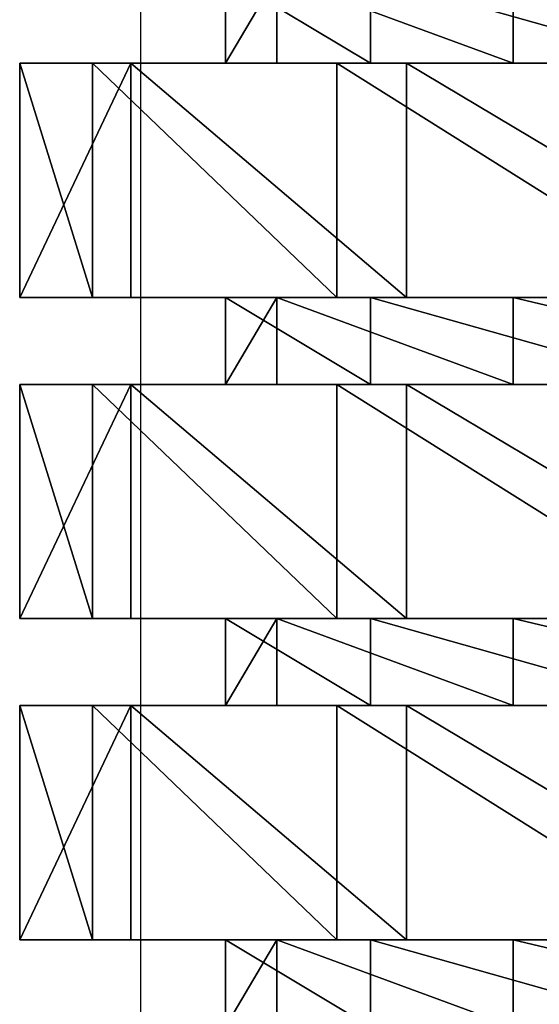
# Model space of a CAD drawing. Units: centimetres. Extents: x -231 to 229, y -161 to 160.
# Drawn here: x 31 to 32, y -6 to -5 of the extents above; entities that cross this region are included whole.
import ezdxf

# ---------------------------------------------------------------- set-up
doc = ezdxf.new("R2010")
doc.units = ezdxf.units.CM
doc.header["$LTSCALE"] = 2.54

# ---------------------------------------------------------------- blocks, each defined once
blk = doc.blocks.new('3DGeom~1532_Defintion')
at = {"color": 18, "true_color": 0x000000}
for p, q in [((83.42, 1297.02, 338.45), (83.42, 1261.89, 338.45)), ((83.42, 1297.02, 338.45), (83.42, 1261.89, 338.45)), ((-89.33, 1261.89, 420.25), (89.33, 1261.89, 420.25)), ((89.33, 1261.89, 420.25), (-89.33, 1261.89, 420.25)), ((-83.42, 1261.89, 338.45), (83.42, 1261.89, 338.45)), ((83.42, 1261.89, 338.45), (-83.42, 1261.89, 338.45)), ((83.42, 1261.89, 338.45), (231.15, 1261.89, 260.91)), ((231.15, 1261.89, 260.91), (83.42, 1261.89, 338.45)), ((89.33, 1261.89, 420.25), (252.54, 1261.89, 347.58)), ((252.54, 1261.89, 347.58), (89.33, 1261.89, 420.25)), ((89.33, 1261.89, 420.25), (89.33, 1167.32, 420.25)), ((89.33, 1261.89, 420.25), (89.33, 1167.32, 420.25)), ((231.15, 1261.89, 260.91), (325.92, 1261.89, 123.61)), ((325.92, 1261.89, 123.61), (231.15, 1261.89, 260.91)), ((252.54, 1261.89, 347.58), (372.08, 1261.89, 214.82)), ((372.08, 1261.89, 214.82), (252.54, 1261.89, 347.58)), ((346.03, 1261.89, -42.02), (286.87, 1261.89, -198.01)), ((286.87, 1261.89, -198.01), (346.03, 1261.89, -42.02)), ((408.61, 1261.89, -132.77), (319.28, 1261.89, -287.48)), ((319.28, 1261.89, -287.48), (408.61, 1261.89, -132.77)), ((325.92, 1261.89, 123.61), (346.03, 1261.89, -42.02)), ((346.03, 1261.89, -42.02), (325.92, 1261.89, 123.61)), ((372.08, 1261.89, 214.82), (427.28, 1261.89, 44.91)), ((427.28, 1261.89, 44.91), (372.08, 1261.89, 214.82)), ((427.28, 1261.89, 44.91), (408.61, 1261.89, -132.77)), ((408.61, 1261.89, -132.77), (427.28, 1261.89, 44.91)), ((-89.33, 1167.32, 420.25), (89.33, 1167.32, 420.25)), ((89.33, 1167.32, 420.25), (-89.33, 1167.32, 420.25)), ((-83.42, 1167.32, 338.45), (83.42, 1167.32, 338.45)), ((83.42, 1167.32, 338.45), (-83.42, 1167.32, 338.45)), ((83.42, 1167.32, 338.45), (231.15, 1167.32, 260.91)), ((231.15, 1167.32, 260.91), (83.42, 1167.32, 338.45)), ((83.42, 1167.32, 338.45), (83.42, 1132.19, 338.45)), ((83.42, 1167.32, 338.45), (83.42, 1132.19, 338.45)), ((89.33, 1167.32, 420.25), (252.54, 1167.32, 347.58)), ((252.54, 1167.32, 347.58), (89.33, 1167.32, 420.25)), ((231.15, 1167.32, 260.91), (325.92, 1167.32, 123.61)), ((325.92, 1167.32, 123.61), (231.15, 1167.32, 260.91)), ((252.54, 1167.32, 347.58), (372.08, 1167.32, 214.82)), ((372.08, 1167.32, 214.82), (252.54, 1167.32, 347.58)), ((346.03, 1167.32, -42.02), (286.87, 1167.32, -198.01)), ((286.87, 1167.32, -198.01), (346.03, 1167.32, -42.02)), ((408.61, 1167.32, -132.77), (319.28, 1167.32, -287.48)), ((319.28, 1167.32, -287.48), (408.61, 1167.32, -132.77)), ((325.92, 1167.32, 123.61), (346.03, 1167.32, -42.02)), ((346.03, 1167.32, -42.02), (325.92, 1167.32, 123.61)), ((372.08, 1167.32, 214.82), (427.28, 1167.32, 44.91)), ((427.28, 1167.32, 44.91), (372.08, 1167.32, 214.82)), ((427.28, 1167.32, 44.91), (408.61, 1167.32, -132.77)), ((408.61, 1167.32, -132.77), (427.28, 1167.32, 44.91)), ((-89.33, 1132.19, 420.25), (89.33, 1132.19, 420.25)), ((89.33, 1132.19, 420.25), (-89.33, 1132.19, 420.25)), ((-83.42, 1132.19, 338.45), (83.42, 1132.19, 338.45)), ((83.42, 1132.19, 338.45), (-83.42, 1132.19, 338.45)), ((83.42, 1132.19, 338.45), (231.15, 1132.19, 260.91)), ((231.15, 1132.19, 260.91), (83.42, 1132.19, 338.45)), ((89.33, 1132.19, 420.25), (252.54, 1132.19, 347.58)), ((252.54, 1132.19, 347.58), (89.33, 1132.19, 420.25)), ((89.33, 1132.19, 420.25), (89.33, 1037.62, 420.25)), ((89.33, 1132.19, 420.25), (89.33, 1037.62, 420.25)), ((231.15, 1132.19, 260.91), (325.92, 1132.19, 123.61)), ((325.92, 1132.19, 123.61), (231.15, 1132.19, 260.91)), ((252.54, 1132.19, 347.58), (372.08, 1132.19, 214.82)), ((372.08, 1132.19, 214.82), (252.54, 1132.19, 347.58)), ((346.03, 1132.19, -42.02), (286.87, 1132.19, -198.01)), ((286.87, 1132.19, -198.01), (346.03, 1132.19, -42.02)), ((408.61, 1132.19, -132.77), (319.28, 1132.19, -287.48)), ((319.28, 1132.19, -287.48), (408.61, 1132.19, -132.77)), ((325.92, 1132.19, 123.61), (346.03, 1132.19, -42.02)), ((346.03, 1132.19, -42.02), (325.92, 1132.19, 123.61)), ((372.08, 1132.19, 214.82), (427.28, 1132.19, 44.91)), ((427.28, 1132.19, 44.91), (372.08, 1132.19, 214.82)), ((427.28, 1132.19, 44.91), (408.61, 1132.19, -132.77)), ((408.61, 1132.19, -132.77), (427.28, 1132.19, 44.91)), ((-89.33, 1037.62, 420.25), (89.33, 1037.62, 420.25)), ((89.33, 1037.62, 420.25), (-89.33, 1037.62, 420.25)), ((-83.42, 1037.62, 338.45), (83.42, 1037.62, 338.45)), ((83.42, 1037.62, 338.45), (-83.42, 1037.62, 338.45)), ((83.42, 1037.62, 338.45), (231.15, 1037.62, 260.91)), ((231.15, 1037.62, 260.91), (83.42, 1037.62, 338.45)), ((83.42, 1037.62, 338.45), (83.42, 1002.49, 338.45)), ((83.42, 1037.62, 338.45), (83.42, 1002.49, 338.45)), ((89.33, 1037.62, 420.25), (252.54, 1037.62, 347.58)), ((252.54, 1037.62, 347.58), (89.33, 1037.62, 420.25)), ((231.15, 1037.62, 260.91), (325.92, 1037.62, 123.61)), ((325.92, 1037.62, 123.61), (231.15, 1037.62, 260.91)), ((252.54, 1037.62, 347.58), (372.08, 1037.62, 214.82)), ((372.08, 1037.62, 214.82), (252.54, 1037.62, 347.58)), ((346.03, 1037.62, -42.02), (286.87, 1037.62, -198.01)), ((286.87, 1037.62, -198.01), (346.03, 1037.62, -42.02)), ((408.61, 1037.62, -132.77), (319.28, 1037.62, -287.48)), ((319.28, 1037.62, -287.48), (408.61, 1037.62, -132.77)), ((325.92, 1037.62, 123.61), (346.03, 1037.62, -42.02)), ((346.03, 1037.62, -42.02), (325.92, 1037.62, 123.61)), ((372.08, 1037.62, 214.82), (427.28, 1037.62, 44.91)), ((427.28, 1037.62, 44.91), (372.08, 1037.62, 214.82)), ((427.28, 1037.62, 44.91), (408.61, 1037.62, -132.77)), ((408.61, 1037.62, -132.77), (427.28, 1037.62, 44.91)), ((-89.33, 1002.49, 420.25), (89.33, 1002.49, 420.25)), ((89.33, 1002.49, 420.25), (-89.33, 1002.49, 420.25)), ((-83.42, 1002.49, 338.45), (83.42, 1002.49, 338.45)), ((83.42, 1002.49, 338.45), (-83.42, 1002.49, 338.45)), ((83.42, 1002.49, 338.45), (231.15, 1002.49, 260.91)), ((231.15, 1002.49, 260.91), (83.42, 1002.49, 338.45)), ((89.33, 1002.49, 420.25), (252.54, 1002.49, 347.58)), ((252.54, 1002.49, 347.58), (89.33, 1002.49, 420.25)), ((89.33, 1002.49, 420.25), (89.33, 907.91, 420.25)), ((89.33, 1002.49, 420.25), (89.33, 907.91, 420.25)), ((231.15, 1002.49, 260.91), (325.92, 1002.49, 123.61)), ((325.92, 1002.49, 123.61), (231.15, 1002.49, 260.91)), ((252.54, 1002.49, 347.58), (372.08, 1002.49, 214.82)), ((372.08, 1002.49, 214.82), (252.54, 1002.49, 347.58)), ((346.03, 1002.49, -42.02), (286.87, 1002.49, -198.01)), ((286.87, 1002.49, -198.01), (346.03, 1002.49, -42.02)), ((408.61, 1002.49, -132.77), (319.28, 1002.49, -287.48)), ((319.28, 1002.49, -287.48), (408.61, 1002.49, -132.77)), ((325.92, 1002.49, 123.61), (346.03, 1002.49, -42.02)), ((346.03, 1002.49, -42.02), (325.92, 1002.49, 123.61)), ((372.08, 1002.49, 214.82), (427.28, 1002.49, 44.91)), ((427.28, 1002.49, 44.91), (372.08, 1002.49, 214.82)), ((427.28, 1002.49, 44.91), (408.61, 1002.49, -132.77)), ((408.61, 1002.49, -132.77), (427.28, 1002.49, 44.91)), ((-89.33, 907.91, 420.25), (89.33, 907.91, 420.25)), ((89.33, 907.91, 420.25), (-89.33, 907.91, 420.25)), ((-83.42, 907.91, 338.45), (83.42, 907.91, 338.45)), ((83.42, 907.91, 338.45), (-83.42, 907.91, 338.45)), ((83.42, 907.91, 338.45), (231.15, 907.91, 260.91)), ((231.15, 907.91, 260.91), (83.42, 907.91, 338.45)), ((83.42, 907.91, 338.45), (83.42, 872.79, 338.45)), ((83.42, 907.91, 338.45), (83.42, 872.79, 338.45)), ((89.33, 907.91, 420.25), (252.54, 907.91, 347.58)), ((252.54, 907.91, 347.58), (89.33, 907.91, 420.25)), ((231.15, 907.91, 260.91), (325.92, 907.91, 123.61)), ((325.92, 907.91, 123.61), (231.15, 907.91, 260.91)), ((252.54, 907.91, 347.58), (372.08, 907.91, 214.82)), ((372.08, 907.91, 214.82), (252.54, 907.91, 347.58)), ((346.03, 907.91, -42.02), (286.87, 907.91, -198.01)), ((286.87, 907.91, -198.01), (346.03, 907.91, -42.02)), ((408.61, 907.91, -132.77), (319.28, 907.91, -287.48)), ((319.28, 907.91, -287.48), (408.61, 907.91, -132.77)), ((325.92, 907.91, 123.61), (346.03, 907.91, -42.02)), ((346.03, 907.91, -42.02), (325.92, 907.91, 123.61)), ((372.08, 907.91, 214.82), (427.28, 907.91, 44.91)), ((427.28, 907.91, 44.91), (372.08, 907.91, 214.82)), ((427.28, 907.91, 44.91), (408.61, 907.91, -132.77)), ((408.61, 907.91, -132.77), (427.28, 907.91, 44.91))]:
    blk.add_line(p, q, dxfattribs=at)
at = {"color": 0}
for p, q in [((231.15, 1297.02, 260.91), (231.15, 1261.89, 260.91)), ((231.15, 1297.02, 260.91), (231.15, 1261.89, 260.91)), ((325.92, 1297.02, 123.61), (325.92, 1261.89, 123.61)), ((325.92, 1297.02, 123.61), (325.92, 1261.89, 123.61)), ((346.03, 1297.02, -42.02), (346.03, 1261.89, -42.02)), ((346.03, 1297.02, -42.02), (346.03, 1261.89, -42.02)), ((252.54, 1261.89, 347.58), (252.54, 1167.32, 347.58)), ((252.54, 1261.89, 347.58), (252.54, 1167.32, 347.58)), ((372.08, 1261.89, 214.82), (372.08, 1167.32, 214.82)), ((372.08, 1261.89, 214.82), (372.08, 1167.32, 214.82)), ((408.61, 1261.89, -132.77), (408.61, 1167.32, -132.77)), ((408.61, 1261.89, -132.77), (408.61, 1167.32, -132.77)), ((427.28, 1261.89, 44.91), (427.28, 1167.32, 44.91)), ((427.28, 1261.89, 44.91), (427.28, 1167.32, 44.91)), ((231.15, 1167.32, 260.91), (231.15, 1132.19, 260.91)), ((231.15, 1167.32, 260.91), (231.15, 1132.19, 260.91)), ((325.92, 1167.32, 123.61), (325.92, 1132.19, 123.61)), ((325.92, 1167.32, 123.61), (325.92, 1132.19, 123.61)), ((346.03, 1167.32, -42.02), (346.03, 1132.19, -42.02)), ((346.03, 1167.32, -42.02), (346.03, 1132.19, -42.02)), ((252.54, 1132.19, 347.58), (252.54, 1037.62, 347.58)), ((252.54, 1132.19, 347.58), (252.54, 1037.62, 347.58)), ((372.08, 1132.19, 214.82), (372.08, 1037.62, 214.82)), ((372.08, 1132.19, 214.82), (372.08, 1037.62, 214.82)), ((408.61, 1132.19, -132.77), (408.61, 1037.62, -132.77)), ((408.61, 1132.19, -132.77), (408.61, 1037.62, -132.77)), ((427.28, 1132.19, 44.91), (427.28, 1037.62, 44.91)), ((427.28, 1132.19, 44.91), (427.28, 1037.62, 44.91)), ((231.15, 1037.62, 260.91), (231.15, 1002.49, 260.91)), ((231.15, 1037.62, 260.91), (231.15, 1002.49, 260.91)), ((325.92, 1037.62, 123.61), (325.92, 1002.49, 123.61)), ((325.92, 1037.62, 123.61), (325.92, 1002.49, 123.61)), ((346.03, 1037.62, -42.02), (346.03, 1002.49, -42.02)), ((346.03, 1037.62, -42.02), (346.03, 1002.49, -42.02)), ((252.54, 1002.49, 347.58), (252.54, 907.91, 347.58)), ((252.54, 1002.49, 347.58), (252.54, 907.91, 347.58)), ((372.08, 1002.49, 214.82), (372.08, 907.91, 214.82)), ((372.08, 1002.49, 214.82), (372.08, 907.91, 214.82)), ((408.61, 1002.49, -132.77), (408.61, 907.91, -132.77)), ((408.61, 1002.49, -132.77), (408.61, 907.91, -132.77)), ((427.28, 1002.49, 44.91), (427.28, 907.91, 44.91)), ((427.28, 1002.49, 44.91), (427.28, 907.91, 44.91)), ((231.15, 907.91, 260.91), (231.15, 872.79, 260.91)), ((231.15, 907.91, 260.91), (231.15, 872.79, 260.91)), ((325.92, 907.91, 123.61), (325.92, 872.79, 123.61)), ((325.92, 907.91, 123.61), (325.92, 872.79, 123.61)), ((346.03, 907.91, -42.02), (346.03, 872.79, -42.02)), ((346.03, 907.91, -42.02), (346.03, 872.79, -42.02))]:
    blk.add_line(p, q, dxfattribs=at)
at = {"color": 18, "true_color": 0x000000}
mesh = blk.add_polyface(dxfattribs=at)
corners = [(83.42, 1261.89, 338.45), (-83.42, 1297.02, 338.45), (-83.42, 1261.89, 338.45), (83.42, 1297.02, 338.45)]
mesh.append_faces([[corners[k] for k in face] for face in [(0, 1, 2), (1, 0, 3)]], dxfattribs={"vtx0": -1, "color": 18})
mesh = blk.add_polyface(dxfattribs=at)
corners = [(231.15, 1261.89, 260.91), (83.42, 1297.02, 338.45), (83.42, 1261.89, 338.45), (231.15, 1297.02, 260.91)]
mesh.append_faces([[corners[k] for k in face] for face in [(0, 1, 2), (1, 0, 3)]], dxfattribs={"vtx0": -1, "color": 18})
mesh = blk.add_polyface(dxfattribs=at)
corners = [(325.92, 1297.02, 123.61), (231.15, 1261.89, 260.91), (325.92, 1261.89, 123.61), (231.15, 1297.02, 260.91)]
mesh.append_faces([[corners[k] for k in face] for face in [(0, 1, 2), (1, 0, 3)]], dxfattribs={"vtx0": -1, "color": 18})
mesh = blk.add_polyface(dxfattribs=at)
corners = [(286.87, 1297.02, -198.01), (346.03, 1261.89, -42.02), (286.87, 1261.89, -198.01), (346.03, 1297.02, -42.02)]
mesh.append_faces([[corners[k] for k in face] for face in [(0, 1, 2), (1, 0, 3)]], dxfattribs={"vtx0": -1, "color": 18})
mesh = blk.add_polyface(dxfattribs=at)
corners = [(346.03, 1297.02, -42.02), (325.92, 1261.89, 123.61), (346.03, 1261.89, -42.02), (325.92, 1297.02, 123.61)]
mesh.append_faces([[corners[k] for k in face] for face in [(0, 1, 2), (1, 0, 3)]], dxfattribs={"vtx0": -1, "color": 18})
mesh = blk.add_polyface(dxfattribs=at)
corners = [(-319.28, 1261.89, -287.48), (0, 1261.89, -348.57), (-174.75, 1261.89, -392.49), (-161.99, 1261.89, -308.65), (-286.87, 1261.89, -198.01), (-408.61, 1261.89, -132.77), (-346.03, 1261.89, -42.02), (-427.28, 1261.89, 44.91), (-325.92, 1261.89, 123.61), (-372.08, 1261.89, 214.82), (-231.15, 1261.89, 260.91), (-252.54, 1261.89, 347.58), (-83.42, 1261.89, 338.45), (252.54, 1261.89, 347.58), (89.33, 1261.89, 420.25), (-89.33, 1261.89, 420.25), (174.75, 1261.89, -392.49), (0, 1261.89, -429.64), (319.28, 1261.89, -287.48), (161.99, 1261.89, -308.65), (286.87, 1261.89, -198.01), (408.61, 1261.89, -132.77), (346.03, 1261.89, -42.02), (427.28, 1261.89, 44.91), (325.92, 1261.89, 123.61), (372.08, 1261.89, 214.82), (231.15, 1261.89, 260.91), (83.42, 1261.89, 338.45)]
mesh.append_faces([[corners[k] for k in face] for face in [(14, 11, 15), (2, 16, 17)]], dxfattribs={"vtx0": -1, "color": 18})
mesh.append_faces([[corners[k] for k in face] for face in [(0, 1, 2), (1, 0, 3), (3, 0, 4), (4, 5, 6), (6, 7, 8), (8, 9, 10), (10, 11, 12), (13, 11, 14), (16, 2, 18), (18, 20, 21), (21, 22, 23), (23, 24, 25), (25, 26, 13)]], dxfattribs={"vtx0": -1, "vtx1": -1, "color": 18})
mesh.append_faces([[corners[k] for k in face] for face in [(12, 11, 13), (18, 2, 1)]], dxfattribs={"vtx0": -1, "vtx1": -1, "vtx2": -1, "color": 18})
mesh.append_faces([[corners[k] for k in face] for face in [(4, 0, 5), (6, 5, 7), (8, 7, 9), (10, 9, 11), (18, 1, 19), (18, 19, 20), (21, 20, 22), (23, 22, 24), (25, 24, 26), (13, 26, 27), (13, 27, 12)]], dxfattribs={"vtx0": -1, "vtx2": -1, "color": 18})
mesh = blk.add_polyface(dxfattribs=at)
corners = [(89.33, 1167.32, 420.25), (-89.33, 1261.89, 420.25), (-89.33, 1167.32, 420.25), (89.33, 1261.89, 420.25)]
mesh.append_faces([[corners[k] for k in face] for face in [(0, 1, 2), (1, 0, 3)]], dxfattribs={"vtx0": -1, "color": 18})
mesh = blk.add_polyface(dxfattribs=at)
corners = [(252.54, 1167.32, 347.58), (89.33, 1261.89, 420.25), (89.33, 1167.32, 420.25), (252.54, 1261.89, 347.58)]
mesh.append_faces([[corners[k] for k in face] for face in [(0, 1, 2), (1, 0, 3)]], dxfattribs={"vtx0": -1, "color": 18})
mesh = blk.add_polyface(dxfattribs=at)
corners = [(372.08, 1261.89, 214.82), (252.54, 1167.32, 347.58), (372.08, 1167.32, 214.82), (252.54, 1261.89, 347.58)]
mesh.append_faces([[corners[k] for k in face] for face in [(0, 1, 2), (1, 0, 3)]], dxfattribs={"vtx0": -1, "color": 18})
mesh = blk.add_polyface(dxfattribs=at)
corners = [(319.28, 1261.89, -287.48), (408.61, 1167.32, -132.77), (319.28, 1167.32, -287.48), (408.61, 1261.89, -132.77)]
mesh.append_faces([[corners[k] for k in face] for face in [(0, 1, 2), (1, 0, 3)]], dxfattribs={"vtx0": -1, "color": 18})
mesh = blk.add_polyface(dxfattribs=at)
corners = [(427.28, 1261.89, 44.91), (372.08, 1167.32, 214.82), (427.28, 1167.32, 44.91), (372.08, 1261.89, 214.82)]
mesh.append_faces([[corners[k] for k in face] for face in [(0, 1, 2), (1, 0, 3)]], dxfattribs={"vtx0": -1, "color": 18})
mesh = blk.add_polyface(dxfattribs=at)
corners = [(408.61, 1261.89, -132.77), (427.28, 1167.32, 44.91), (408.61, 1167.32, -132.77), (427.28, 1261.89, 44.91)]
mesh.append_faces([[corners[k] for k in face] for face in [(0, 1, 2), (1, 0, 3)]], dxfattribs={"vtx0": -1, "color": 18})
mesh = blk.add_polyface(dxfattribs=at)
corners = [(174.75, 1167.32, -392.49), (-174.75, 1167.32, -392.49), (0, 1167.32, -429.64), (319.28, 1167.32, -287.48), (0, 1167.32, -348.57), (161.99, 1167.32, -308.65), (286.87, 1167.32, -198.01), (408.61, 1167.32, -132.77), (346.03, 1167.32, -42.02), (427.28, 1167.32, 44.91), (325.92, 1167.32, 123.61), (372.08, 1167.32, 214.82), (231.15, 1167.32, 260.91), (252.54, 1167.32, 347.58), (83.42, 1167.32, 338.45), (-83.42, 1167.32, 338.45), (-319.28, 1167.32, -287.48), (-161.99, 1167.32, -308.65), (-286.87, 1167.32, -198.01), (-408.61, 1167.32, -132.77), (-346.03, 1167.32, -42.02), (-427.28, 1167.32, 44.91), (-325.92, 1167.32, 123.61), (-372.08, 1167.32, 214.82), (-231.15, 1167.32, 260.91), (-252.54, 1167.32, 347.58), (89.33, 1167.32, 420.25), (-89.33, 1167.32, 420.25)]
mesh.append_faces([[corners[k] for k in face] for face in [(0, 1, 2), (25, 26, 27)]], dxfattribs={"vtx0": -1, "color": 18})
mesh.append_faces([[corners[k] for k in face] for face in [(4, 3, 5), (5, 3, 6), (6, 7, 8), (8, 9, 10), (10, 11, 12), (12, 13, 14), (14, 13, 15), (16, 18, 19), (19, 20, 21), (21, 22, 23), (23, 24, 25)]], dxfattribs={"vtx0": -1, "vtx1": -1, "color": 18})
mesh.append_faces([[corners[k] for k in face] for face in [(1, 3, 4), (25, 15, 13)]], dxfattribs={"vtx0": -1, "vtx1": -1, "vtx2": -1, "color": 18})
mesh.append_faces([[corners[k] for k in face] for face in [(1, 0, 3), (6, 3, 7), (8, 7, 9), (10, 9, 11), (12, 11, 13), (4, 16, 1), (16, 4, 17), (16, 17, 18), (19, 18, 20), (21, 20, 22), (23, 22, 24), (25, 24, 15), (25, 13, 26)]], dxfattribs={"vtx0": -1, "vtx2": -1, "color": 18})
mesh = blk.add_polyface(dxfattribs=at)
corners = [(83.42, 1132.19, 338.45), (-83.42, 1167.32, 338.45), (-83.42, 1132.19, 338.45), (83.42, 1167.32, 338.45)]
mesh.append_faces([[corners[k] for k in face] for face in [(0, 1, 2), (1, 0, 3)]], dxfattribs={"vtx0": -1, "color": 18})
mesh = blk.add_polyface(dxfattribs=at)
corners = [(231.15, 1132.19, 260.91), (83.42, 1167.32, 338.45), (83.42, 1132.19, 338.45), (231.15, 1167.32, 260.91)]
mesh.append_faces([[corners[k] for k in face] for face in [(0, 1, 2), (1, 0, 3)]], dxfattribs={"vtx0": -1, "color": 18})
mesh = blk.add_polyface(dxfattribs=at)
corners = [(325.92, 1167.32, 123.61), (231.15, 1132.19, 260.91), (325.92, 1132.19, 123.61), (231.15, 1167.32, 260.91)]
mesh.append_faces([[corners[k] for k in face] for face in [(0, 1, 2), (1, 0, 3)]], dxfattribs={"vtx0": -1, "color": 18})
mesh = blk.add_polyface(dxfattribs=at)
corners = [(286.87, 1167.32, -198.01), (346.03, 1132.19, -42.02), (286.87, 1132.19, -198.01), (346.03, 1167.32, -42.02)]
mesh.append_faces([[corners[k] for k in face] for face in [(0, 1, 2), (1, 0, 3)]], dxfattribs={"vtx0": -1, "color": 18})
mesh = blk.add_polyface(dxfattribs=at)
corners = [(346.03, 1167.32, -42.02), (325.92, 1132.19, 123.61), (346.03, 1132.19, -42.02), (325.92, 1167.32, 123.61)]
mesh.append_faces([[corners[k] for k in face] for face in [(0, 1, 2), (1, 0, 3)]], dxfattribs={"vtx0": -1, "color": 18})
mesh = blk.add_polyface(dxfattribs=at)
corners = [(-319.28, 1132.19, -287.48), (0, 1132.19, -348.57), (-174.75, 1132.19, -392.49), (-161.99, 1132.19, -308.65), (-286.87, 1132.19, -198.01), (-408.61, 1132.19, -132.77), (-346.03, 1132.19, -42.02), (-427.28, 1132.19, 44.91), (-325.92, 1132.19, 123.61), (-372.08, 1132.19, 214.82), (-231.15, 1132.19, 260.91), (-252.54, 1132.19, 347.58), (-83.42, 1132.19, 338.45), (252.54, 1132.19, 347.58), (89.33, 1132.19, 420.25), (-89.33, 1132.19, 420.25), (174.75, 1132.19, -392.49), (0, 1132.19, -429.64), (319.28, 1132.19, -287.48), (161.99, 1132.19, -308.65), (286.87, 1132.19, -198.01), (408.61, 1132.19, -132.77), (346.03, 1132.19, -42.02), (427.28, 1132.19, 44.91), (325.92, 1132.19, 123.61), (372.08, 1132.19, 214.82), (231.15, 1132.19, 260.91), (83.42, 1132.19, 338.45)]
mesh.append_faces([[corners[k] for k in face] for face in [(14, 11, 15), (2, 16, 17)]], dxfattribs={"vtx0": -1, "color": 18})
mesh.append_faces([[corners[k] for k in face] for face in [(0, 1, 2), (1, 0, 3), (3, 0, 4), (4, 5, 6), (6, 7, 8), (8, 9, 10), (10, 11, 12), (13, 11, 14), (16, 2, 18), (18, 20, 21), (21, 22, 23), (23, 24, 25), (25, 26, 13)]], dxfattribs={"vtx0": -1, "vtx1": -1, "color": 18})
mesh.append_faces([[corners[k] for k in face] for face in [(12, 11, 13), (18, 2, 1)]], dxfattribs={"vtx0": -1, "vtx1": -1, "vtx2": -1, "color": 18})
mesh.append_faces([[corners[k] for k in face] for face in [(4, 0, 5), (6, 5, 7), (8, 7, 9), (10, 9, 11), (18, 1, 19), (18, 19, 20), (21, 20, 22), (23, 22, 24), (25, 24, 26), (13, 26, 27), (13, 27, 12)]], dxfattribs={"vtx0": -1, "vtx2": -1, "color": 18})
mesh = blk.add_polyface(dxfattribs=at)
corners = [(89.33, 1037.62, 420.25), (-89.33, 1132.19, 420.25), (-89.33, 1037.62, 420.25), (89.33, 1132.19, 420.25)]
mesh.append_faces([[corners[k] for k in face] for face in [(0, 1, 2), (1, 0, 3)]], dxfattribs={"vtx0": -1, "color": 18})
mesh = blk.add_polyface(dxfattribs=at)
corners = [(252.54, 1037.62, 347.58), (89.33, 1132.19, 420.25), (89.33, 1037.62, 420.25), (252.54, 1132.19, 347.58)]
mesh.append_faces([[corners[k] for k in face] for face in [(0, 1, 2), (1, 0, 3)]], dxfattribs={"vtx0": -1, "color": 18})
mesh = blk.add_polyface(dxfattribs=at)
corners = [(372.08, 1132.19, 214.82), (252.54, 1037.62, 347.58), (372.08, 1037.62, 214.82), (252.54, 1132.19, 347.58)]
mesh.append_faces([[corners[k] for k in face] for face in [(0, 1, 2), (1, 0, 3)]], dxfattribs={"vtx0": -1, "color": 18})
mesh = blk.add_polyface(dxfattribs=at)
corners = [(319.28, 1132.19, -287.48), (408.61, 1037.62, -132.77), (319.28, 1037.62, -287.48), (408.61, 1132.19, -132.77)]
mesh.append_faces([[corners[k] for k in face] for face in [(0, 1, 2), (1, 0, 3)]], dxfattribs={"vtx0": -1, "color": 18})
mesh = blk.add_polyface(dxfattribs=at)
corners = [(427.28, 1132.19, 44.91), (372.08, 1037.62, 214.82), (427.28, 1037.62, 44.91), (372.08, 1132.19, 214.82)]
mesh.append_faces([[corners[k] for k in face] for face in [(0, 1, 2), (1, 0, 3)]], dxfattribs={"vtx0": -1, "color": 18})
mesh = blk.add_polyface(dxfattribs=at)
corners = [(408.61, 1132.19, -132.77), (427.28, 1037.62, 44.91), (408.61, 1037.62, -132.77), (427.28, 1132.19, 44.91)]
mesh.append_faces([[corners[k] for k in face] for face in [(0, 1, 2), (1, 0, 3)]], dxfattribs={"vtx0": -1, "color": 18})
mesh = blk.add_polyface(dxfattribs=at)
corners = [(174.75, 1037.62, -392.49), (-174.75, 1037.62, -392.49), (0, 1037.62, -429.64), (319.28, 1037.62, -287.48), (0, 1037.62, -348.57), (161.99, 1037.62, -308.65), (286.87, 1037.62, -198.01), (408.61, 1037.62, -132.77), (346.03, 1037.62, -42.02), (427.28, 1037.62, 44.91), (325.92, 1037.62, 123.61), (372.08, 1037.62, 214.82), (231.15, 1037.62, 260.91), (252.54, 1037.62, 347.58), (83.42, 1037.62, 338.45), (-83.42, 1037.62, 338.45), (-319.28, 1037.62, -287.48), (-161.99, 1037.62, -308.65), (-286.87, 1037.62, -198.01), (-408.61, 1037.62, -132.77), (-346.03, 1037.62, -42.02), (-427.28, 1037.62, 44.91), (-325.92, 1037.62, 123.61), (-372.08, 1037.62, 214.82), (-231.15, 1037.62, 260.91), (-252.54, 1037.62, 347.58), (89.33, 1037.62, 420.25), (-89.33, 1037.62, 420.25)]
mesh.append_faces([[corners[k] for k in face] for face in [(0, 1, 2), (25, 26, 27)]], dxfattribs={"vtx0": -1, "color": 18})
mesh.append_faces([[corners[k] for k in face] for face in [(4, 3, 5), (5, 3, 6), (6, 7, 8), (8, 9, 10), (10, 11, 12), (12, 13, 14), (14, 13, 15), (16, 18, 19), (19, 20, 21), (21, 22, 23), (23, 24, 25)]], dxfattribs={"vtx0": -1, "vtx1": -1, "color": 18})
mesh.append_faces([[corners[k] for k in face] for face in [(1, 3, 4), (25, 15, 13)]], dxfattribs={"vtx0": -1, "vtx1": -1, "vtx2": -1, "color": 18})
mesh.append_faces([[corners[k] for k in face] for face in [(1, 0, 3), (6, 3, 7), (8, 7, 9), (10, 9, 11), (12, 11, 13), (4, 16, 1), (16, 4, 17), (16, 17, 18), (19, 18, 20), (21, 20, 22), (23, 22, 24), (25, 24, 15), (25, 13, 26)]], dxfattribs={"vtx0": -1, "vtx2": -1, "color": 18})
mesh = blk.add_polyface(dxfattribs=at)
corners = [(83.42, 1002.49, 338.45), (-83.42, 1037.62, 338.45), (-83.42, 1002.49, 338.45), (83.42, 1037.62, 338.45)]
mesh.append_faces([[corners[k] for k in face] for face in [(0, 1, 2), (1, 0, 3)]], dxfattribs={"vtx0": -1, "color": 18})
mesh = blk.add_polyface(dxfattribs=at)
corners = [(231.15, 1002.49, 260.91), (83.42, 1037.62, 338.45), (83.42, 1002.49, 338.45), (231.15, 1037.62, 260.91)]
mesh.append_faces([[corners[k] for k in face] for face in [(0, 1, 2), (1, 0, 3)]], dxfattribs={"vtx0": -1, "color": 18})
mesh = blk.add_polyface(dxfattribs=at)
corners = [(325.92, 1037.62, 123.61), (231.15, 1002.49, 260.91), (325.92, 1002.49, 123.61), (231.15, 1037.62, 260.91)]
mesh.append_faces([[corners[k] for k in face] for face in [(0, 1, 2), (1, 0, 3)]], dxfattribs={"vtx0": -1, "color": 18})
mesh = blk.add_polyface(dxfattribs=at)
corners = [(286.87, 1037.62, -198.01), (346.03, 1002.49, -42.02), (286.87, 1002.49, -198.01), (346.03, 1037.62, -42.02)]
mesh.append_faces([[corners[k] for k in face] for face in [(0, 1, 2), (1, 0, 3)]], dxfattribs={"vtx0": -1, "color": 18})
mesh = blk.add_polyface(dxfattribs=at)
corners = [(346.03, 1037.62, -42.02), (325.92, 1002.49, 123.61), (346.03, 1002.49, -42.02), (325.92, 1037.62, 123.61)]
mesh.append_faces([[corners[k] for k in face] for face in [(0, 1, 2), (1, 0, 3)]], dxfattribs={"vtx0": -1, "color": 18})
mesh = blk.add_polyface(dxfattribs=at)
corners = [(-319.28, 1002.49, -287.48), (0, 1002.49, -348.57), (-174.75, 1002.49, -392.49), (-161.99, 1002.49, -308.65), (-286.87, 1002.49, -198.01), (-408.61, 1002.49, -132.77), (-346.03, 1002.49, -42.02), (-427.28, 1002.49, 44.91), (-325.92, 1002.49, 123.61), (-372.08, 1002.49, 214.82), (-231.15, 1002.49, 260.91), (-252.54, 1002.49, 347.58), (-83.42, 1002.49, 338.45), (174.75, 1002.49, -392.49), (0, 1002.49, -429.64), (319.28, 1002.49, -287.48), (161.99, 1002.49, -308.65), (286.87, 1002.49, -198.01), (408.61, 1002.49, -132.77), (346.03, 1002.49, -42.02), (427.28, 1002.49, 44.91), (325.92, 1002.49, 123.61), (372.08, 1002.49, 214.82), (231.15, 1002.49, 260.91), (252.54, 1002.49, 347.58), (83.42, 1002.49, 338.45), (-89.33, 1002.49, 420.25), (89.33, 1002.49, 420.25)]
mesh.append_faces([[corners[k] for k in face] for face in [(2, 13, 14), (24, 26, 27)]], dxfattribs={"vtx0": -1, "color": 18})
mesh.append_faces([[corners[k] for k in face] for face in [(0, 1, 2), (1, 0, 3), (3, 0, 4), (4, 5, 6), (6, 7, 8), (8, 9, 10), (10, 11, 12), (13, 2, 15), (15, 17, 18), (18, 19, 20), (20, 21, 22), (22, 23, 24)]], dxfattribs={"vtx0": -1, "vtx1": -1, "color": 18})
mesh.append_faces([[corners[k] for k in face] for face in [(15, 2, 1), (24, 12, 11)]], dxfattribs={"vtx0": -1, "vtx1": -1, "vtx2": -1, "color": 18})
mesh.append_faces([[corners[k] for k in face] for face in [(4, 0, 5), (6, 5, 7), (8, 7, 9), (10, 9, 11), (15, 1, 16), (15, 16, 17), (18, 17, 19), (20, 19, 21), (22, 21, 23), (24, 23, 25), (24, 25, 12), (24, 11, 26)]], dxfattribs={"vtx0": -1, "vtx2": -1, "color": 18})
mesh = blk.add_polyface(dxfattribs=at)
corners = [(89.33, 907.91, 420.25), (-89.33, 1002.49, 420.25), (-89.33, 907.91, 420.25), (89.33, 1002.49, 420.25)]
mesh.append_faces([[corners[k] for k in face] for face in [(0, 1, 2), (1, 0, 3)]], dxfattribs={"vtx0": -1, "color": 18})
mesh = blk.add_polyface(dxfattribs=at)
corners = [(252.54, 907.91, 347.58), (89.33, 1002.49, 420.25), (89.33, 907.91, 420.25), (252.54, 1002.49, 347.58)]
mesh.append_faces([[corners[k] for k in face] for face in [(0, 1, 2), (1, 0, 3)]], dxfattribs={"vtx0": -1, "color": 18})
mesh = blk.add_polyface(dxfattribs=at)
corners = [(372.08, 1002.49, 214.82), (252.54, 907.91, 347.58), (372.08, 907.91, 214.82), (252.54, 1002.49, 347.58)]
mesh.append_faces([[corners[k] for k in face] for face in [(0, 1, 2), (1, 0, 3)]], dxfattribs={"vtx0": -1, "color": 18})
mesh = blk.add_polyface(dxfattribs=at)
corners = [(319.28, 1002.49, -287.48), (408.61, 907.91, -132.77), (319.28, 907.91, -287.48), (408.61, 1002.49, -132.77)]
mesh.append_faces([[corners[k] for k in face] for face in [(0, 1, 2), (1, 0, 3)]], dxfattribs={"vtx0": -1, "color": 18})
mesh = blk.add_polyface(dxfattribs=at)
corners = [(427.28, 1002.49, 44.91), (372.08, 907.91, 214.82), (427.28, 907.91, 44.91), (372.08, 1002.49, 214.82)]
mesh.append_faces([[corners[k] for k in face] for face in [(0, 1, 2), (1, 0, 3)]], dxfattribs={"vtx0": -1, "color": 18})
mesh = blk.add_polyface(dxfattribs=at)
corners = [(408.61, 1002.49, -132.77), (427.28, 907.91, 44.91), (408.61, 907.91, -132.77), (427.28, 1002.49, 44.91)]
mesh.append_faces([[corners[k] for k in face] for face in [(0, 1, 2), (1, 0, 3)]], dxfattribs={"vtx0": -1, "color": 18})
mesh = blk.add_polyface(dxfattribs=at)
corners = [(174.75, 907.91, -392.49), (-174.75, 907.91, -392.49), (0, 907.91, -429.64), (319.28, 907.91, -287.48), (0, 907.91, -348.57), (161.99, 907.91, -308.65), (286.87, 907.91, -198.01), (408.61, 907.91, -132.77), (346.03, 907.91, -42.02), (427.28, 907.91, 44.91), (325.92, 907.91, 123.61), (372.08, 907.91, 214.82), (231.15, 907.91, 260.91), (252.54, 907.91, 347.58), (83.42, 907.91, 338.45), (-83.42, 907.91, 338.45), (-319.28, 907.91, -287.48), (-161.99, 907.91, -308.65), (-286.87, 907.91, -198.01), (-408.61, 907.91, -132.77), (-346.03, 907.91, -42.02), (-427.28, 907.91, 44.91), (-325.92, 907.91, 123.61), (-372.08, 907.91, 214.82), (-231.15, 907.91, 260.91), (-252.54, 907.91, 347.58), (89.33, 907.91, 420.25), (-89.33, 907.91, 420.25)]
mesh.append_faces([[corners[k] for k in face] for face in [(0, 1, 2), (25, 26, 27)]], dxfattribs={"vtx0": -1, "color": 18})
mesh.append_faces([[corners[k] for k in face] for face in [(4, 3, 5), (5, 3, 6), (6, 7, 8), (8, 9, 10), (10, 11, 12), (12, 13, 14), (14, 13, 15), (16, 18, 19), (19, 20, 21), (21, 22, 23), (23, 24, 25)]], dxfattribs={"vtx0": -1, "vtx1": -1, "color": 18})
mesh.append_faces([[corners[k] for k in face] for face in [(1, 3, 4), (25, 15, 13)]], dxfattribs={"vtx0": -1, "vtx1": -1, "vtx2": -1, "color": 18})
mesh.append_faces([[corners[k] for k in face] for face in [(1, 0, 3), (6, 3, 7), (8, 7, 9), (10, 9, 11), (12, 11, 13), (4, 16, 1), (16, 4, 17), (16, 17, 18), (19, 18, 20), (21, 20, 22), (23, 22, 24), (25, 24, 15), (25, 13, 26)]], dxfattribs={"vtx0": -1, "vtx2": -1, "color": 18})
mesh = blk.add_polyface(dxfattribs=at)
corners = [(83.42, 872.79, 338.45), (-83.42, 907.91, 338.45), (-83.42, 872.79, 338.45), (83.42, 907.91, 338.45)]
mesh.append_faces([[corners[k] for k in face] for face in [(0, 1, 2), (1, 0, 3)]], dxfattribs={"vtx0": -1, "color": 18})
mesh = blk.add_polyface(dxfattribs=at)
corners = [(231.15, 872.79, 260.91), (83.42, 907.91, 338.45), (83.42, 872.79, 338.45), (231.15, 907.91, 260.91)]
mesh.append_faces([[corners[k] for k in face] for face in [(0, 1, 2), (1, 0, 3)]], dxfattribs={"vtx0": -1, "color": 18})
mesh = blk.add_polyface(dxfattribs=at)
corners = [(325.92, 907.91, 123.61), (231.15, 872.79, 260.91), (325.92, 872.79, 123.61), (231.15, 907.91, 260.91)]
mesh.append_faces([[corners[k] for k in face] for face in [(0, 1, 2), (1, 0, 3)]], dxfattribs={"vtx0": -1, "color": 18})
mesh = blk.add_polyface(dxfattribs=at)
corners = [(286.87, 907.91, -198.01), (346.03, 872.79, -42.02), (286.87, 872.79, -198.01), (346.03, 907.91, -42.02)]
mesh.append_faces([[corners[k] for k in face] for face in [(0, 1, 2), (1, 0, 3)]], dxfattribs={"vtx0": -1, "color": 18})
mesh = blk.add_polyface(dxfattribs=at)
corners = [(346.03, 907.91, -42.02), (325.92, 872.79, 123.61), (346.03, 872.79, -42.02), (325.92, 907.91, 123.61)]
mesh.append_faces([[corners[k] for k in face] for face in [(0, 1, 2), (1, 0, 3)]], dxfattribs={"vtx0": -1, "color": 18})
blk = doc.blocks.new('Group80')
at = {"color": 0, "extrusion": (-0.461269, 9.96394e-17, 0.88726), "xscale": 0.003700787274856268, "yscale": 0.003700787274856267, "zscale": 0.003700787274856268, "rotation": 270}
blk.add_blockref('3DGeom~1532_Defintion', (0.95, 43.9747, 11.8521), dxfattribs=at)
blk = doc.blocks.new('Group79')
at = {"color": 0}
blk.add_blockref('Group80', (0, 0), dxfattribs=at)
blk = doc.blocks.new('Grupuj#5')
at = {"color": 0}
blk.add_blockref('Group79', (79.6003, 11.15, 0.0002), dxfattribs=at)
blk = doc.blocks.new('0610 2d')
at = {"color": 7, "linetype": 'Continuous', "lineweight": 25}
blk.add_line((2097.7343, 2741.8171), (2097.7343, 2736.2687), dxfattribs=at)

msp = doc.modelspace()

# ---------------------------------------------------------------- block references
msp.add_blockref('0610 2d', (-2066.7937, -2745.003, -68.3585))
at = {"color": 0}
msp.add_blockref('Grupuj#5', (-80.8015, -11.4859, -68.3237), dxfattribs=at)

doc.saveas('drawing.dxf')
